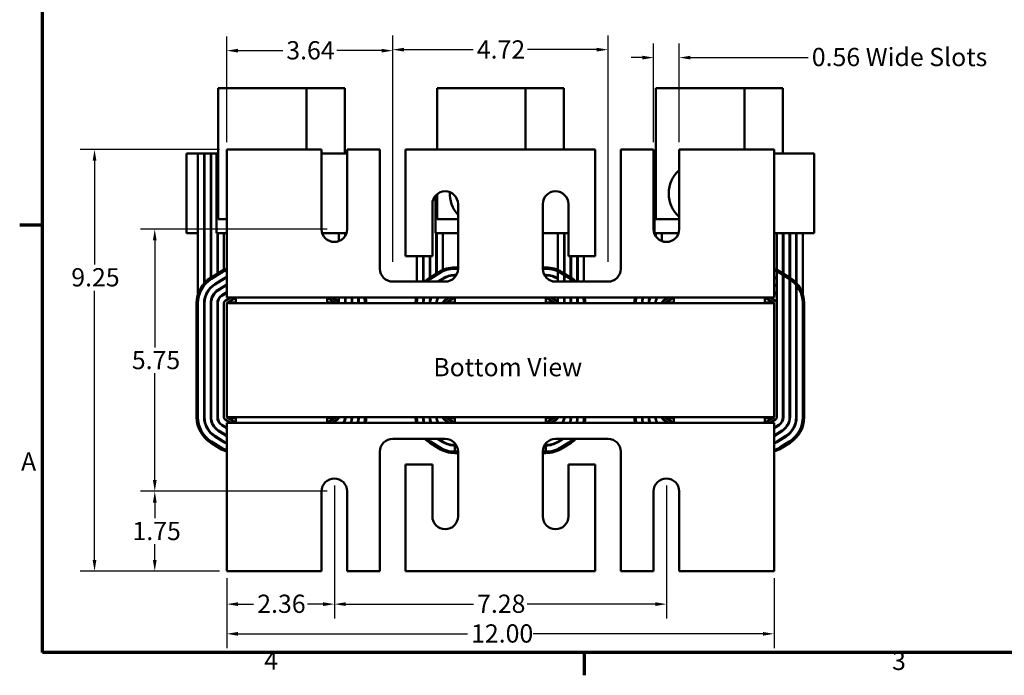
# Model space of a CAD drawing. Units: inches. Extents: x 0.05 to 2.15, y 0.02 to 1.68.
# Drawn here: x 0.05 to 0.92, y 0.03 to 0.61 of the extents above; entities that cross this region are included whole.
import ezdxf

# ---------------------------------------------------------------- set-up
doc = ezdxf.new("R2010")
doc.units = ezdxf.units.IN
doc.header["$LTSCALE"] = 0.1
doc.header["$MEASUREMENT"] = 0
doc.layers.get('0').update_dxf_attribs({"lineweight": 25})
for name, color, linetype, lineweight in [('Border (ANSI)', 7, 'Continuous', 70), ('Dimension (ANSI)', 7, 'Continuous', 25), ('Symbol (ANSI)', 7, 'Continuous', 25), ('Visible (ANSI)', 7, 'Continuous', 50)]:
    doc.layers.add(name, color=color, linetype=linetype, lineweight=lineweight)
doc.styles.add('Note Text (ANSI)', font='tahoma.ttf')
doc.dimstyles.new('Default (ANSI)', dxfattribs={"dimscale": 0.1, "dimtxt": 0.16, "dimasz": 0.098425, "dimexe": 0.125, "dimexo": 0.0625, "dimgap": 0.031496, "dimtad": 0, "dimtih": 1, "dimtoh": 1, "dimrnd": 1e-08, "dimzin": 0, "dimdsep": 46, "dimtxsty": 'Note Text (ANSI)', "dimcen": 0.09, "dimdle": 0.393701, "dimclrd": 256, "dimclre": 256, "dimclrt": 256, "dimadec": 0, "dimazin": 1, "dimtfac": 0.75, "dimtofl": 0, "dimtmove": 0, "dimatfit": 3, "dimfxl": 1, "dimtolj": 1, "dimtzin": 4, "dimlwd": -1, "dimlwe": -1, "dimarcsym": 0})

# ---------------------------------------------------------------- blocks, each defined once
blk = doc.blocks.new('Borders Default Border')
at = {"layer": 'Border (ANSI)'}
for p, q in [((0.75, 4.25), (0.55, 4.25)), ((5.5, 0.5), (5.5, 0.3))]:
    blk.add_line(p, q, dxfattribs=at)
at = {"layer": 'Border (ANSI)', "flags": 128}
blk.add_lwpolyline([(0.75, 0.5), (0.75, 16.5), (21.25, 16.5), (21.25, 0.5), (0.75, 0.5)], dxfattribs=at)
at = {"layer": 'Border (ANSI)', "char_height": 0.16, "attachment_point": 7, "style": 'Note Text (ANSI)'}
for s, insert in [('A', (0.5619, 2.045)), ('4', (2.6942, 0.3)), ('3', (8.2002, 0.2966))]:
    blk.add_mtext(s, dxfattribs=dict(at, insert=insert))
blk = doc.blocks.new('*D31')
at = {"layer": 'Defpoints', "color": 0, "transparency": 16777216}
for p in [(0.23653, 0.12144), (0.71653, 0.12144), (0.71653, 0.0664)]:
    blk.add_point(p, dxfattribs=at)
at = {"layer": 'Dimension (ANSI)', "transparency": 16777216}
for p, q in [((0.23653, 0.11519), (0.23653, 0.0539)), ((0.71653, 0.11519), (0.71653, 0.0539)), ((0.24638, 0.0664), (0.44769, 0.0664)), ((0.70669, 0.0664), (0.50538, 0.0664))]:
    blk.add_line(p, q, dxfattribs=at)
for points in [[(0.24638, 0.06804), (0.24638, 0.06476), (0.23653, 0.0664)], [(0.70669, 0.06804), (0.70669, 0.06476), (0.71653, 0.0664)]]:
    blk.add_solid(points, dxfattribs=at)
at = {"layer": 'Dimension (ANSI)', "transparency": 16777216, "insert": (0.45084, 0.07473), "char_height": 0.016, "attachment_point": 1, "style": 'Note Text (ANSI)'}
blk.add_mtext('\\A1;12.00', dxfattribs=at)
blk = doc.blocks.new('*D32')
at = {"layer": 'Defpoints', "color": 0, "transparency": 16777216}
for p in [(0.33093, 0.20268), (0.62213, 0.20268), (0.62213, 0.09245)]:
    blk.add_point(p, dxfattribs=at)
at = {"layer": 'Dimension (ANSI)', "transparency": 16777216}
for p, q in [((0.33093, 0.19643), (0.33093, 0.07995)), ((0.62213, 0.19643), (0.62213, 0.07995)), ((0.34078, 0.09245), (0.45296, 0.09245)), ((0.61229, 0.09245), (0.5001, 0.09245))]:
    blk.add_line(p, q, dxfattribs=at)
for points in [[(0.34078, 0.09409), (0.34078, 0.09081), (0.33093, 0.09245)], [(0.61229, 0.09409), (0.61229, 0.09081), (0.62213, 0.09245)]]:
    blk.add_solid(points, dxfattribs=at)
at = {"layer": 'Dimension (ANSI)', "transparency": 16777216, "insert": (0.45611, 0.10081), "char_height": 0.016, "attachment_point": 1, "style": 'Note Text (ANSI)'}
blk.add_mtext('\\A1;7.28', dxfattribs=at)
blk = doc.blocks.new('*D33')
at = {"layer": 'Defpoints', "color": 0, "transparency": 16777216}
for p in [(0.33093, 0.20268), (0.23653, 0.12144), (0.33093, 0.09245)]:
    blk.add_point(p, dxfattribs=at)
at = {"layer": 'Dimension (ANSI)', "transparency": 16777216}
for p, q in [((0.33093, 0.19643), (0.33093, 0.07995)), ((0.23653, 0.11519), (0.23653, 0.07995)), ((0.24638, 0.09245), (0.26018, 0.09245)), ((0.32109, 0.09245), (0.30729, 0.09245))]:
    blk.add_line(p, q, dxfattribs=at)
for points in [[(0.24638, 0.09409), (0.24638, 0.09081), (0.23653, 0.09245)], [(0.32109, 0.09409), (0.32109, 0.09081), (0.33093, 0.09245)]]:
    blk.add_solid(points, dxfattribs=at)
at = {"layer": 'Dimension (ANSI)', "transparency": 16777216, "insert": (0.26333, 0.10078), "char_height": 0.016, "attachment_point": 1, "style": 'Note Text (ANSI)'}
blk.add_mtext('\\A1;2.36', dxfattribs=at)
blk = doc.blocks.new('*D34')
at = {"layer": 'Defpoints', "color": 0, "transparency": 16777216}
for p in [(0.12063, 0.49144), (0.23653, 0.49144), (0.23653, 0.12144)]:
    blk.add_point(p, dxfattribs=at)
at = {"layer": 'Dimension (ANSI)', "transparency": 16777216}
for p, q in [((0.23028, 0.49144), (0.10813, 0.49144)), ((0.12063, 0.4816), (0.12063, 0.39037)), ((0.12063, 0.13128), (0.12063, 0.36741)), ((0.23028, 0.12144), (0.10813, 0.12144))]:
    blk.add_line(p, q, dxfattribs=at)
for points in [[(0.11899, 0.4816), (0.12227, 0.4816), (0.12063, 0.49144)], [(0.11899, 0.13128), (0.12227, 0.13128), (0.12063, 0.12144)]]:
    blk.add_solid(points, dxfattribs=at)
at = {"layer": 'Dimension (ANSI)', "transparency": 16777216, "insert": (0.10022, 0.38722), "char_height": 0.016, "attachment_point": 1, "style": 'Note Text (ANSI)'}
blk.add_mtext('\\A1;9.25', dxfattribs=at)
blk = doc.blocks.new('*D35')
at = {"layer": 'Defpoints', "color": 0, "transparency": 16777216}
for p in [(0.33093, 0.42144), (0.17345, 0.19144), (0.33093, 0.19144)]:
    blk.add_point(p, dxfattribs=at)
at = {"layer": 'Dimension (ANSI)', "transparency": 16777216}
for p, q in [((0.32468, 0.42144), (0.16095, 0.42144)), ((0.17345, 0.4116), (0.17345, 0.31776)), ((0.17345, 0.20128), (0.17345, 0.29513)), ((0.32468, 0.19144), (0.16095, 0.19144))]:
    blk.add_line(p, q, dxfattribs=at)
for points in [[(0.17181, 0.4116), (0.17509, 0.4116), (0.17345, 0.42144)], [(0.17181, 0.20128), (0.17509, 0.20128), (0.17345, 0.19144)]]:
    blk.add_solid(points, dxfattribs=at)
at = {"layer": 'Dimension (ANSI)', "transparency": 16777216, "insert": (0.15334, 0.31461), "char_height": 0.016, "attachment_point": 1, "style": 'Note Text (ANSI)'}
blk.add_mtext('\\A1;5.75', dxfattribs=at)
blk = doc.blocks.new('*D36')
at = {"layer": 'Defpoints', "color": 0, "transparency": 16777216}
for p in [(0.17345, 0.19144), (0.33093, 0.19144), (0.23653, 0.12144)]:
    blk.add_point(p, dxfattribs=at)
at = {"layer": 'Dimension (ANSI)', "transparency": 16777216}
for p, q in [((0.32468, 0.19144), (0.16095, 0.19144)), ((0.17345, 0.1816), (0.17345, 0.16779)), ((0.17345, 0.13128), (0.17345, 0.1451)), ((0.23028, 0.12144), (0.16095, 0.12144))]:
    blk.add_line(p, q, dxfattribs=at)
for points in [[(0.17181, 0.1816), (0.17509, 0.1816), (0.17345, 0.19144)], [(0.17181, 0.13128), (0.17509, 0.13128), (0.17345, 0.12144)]]:
    blk.add_solid(points, dxfattribs=at)
at = {"layer": 'Dimension (ANSI)', "transparency": 16777216, "insert": (0.15389, 0.16464), "char_height": 0.016, "attachment_point": 1, "style": 'Note Text (ANSI)'}
blk.add_mtext('\\A1;1.75', dxfattribs=at)
blk = doc.blocks.new('*D37')
at = {"layer": 'Defpoints', "color": 0, "transparency": 16777216}
for p in [(0.63337, 0.57197), (0.61089, 0.49144), (0.63337, 0.49144)]:
    blk.add_point(p, dxfattribs=at)
at = {"layer": 'Dimension (ANSI)', "transparency": 16777216}
for p, q in [((0.61089, 0.49769), (0.61089, 0.58447)), ((0.63337, 0.49769), (0.63337, 0.58447)), ((0.60105, 0.57197), (0.59121, 0.57197)), ((0.64322, 0.57197), (0.74649, 0.57197))]:
    blk.add_line(p, q, dxfattribs=at)
for points in [[(0.60105, 0.57361), (0.60105, 0.57033), (0.61089, 0.57197)], [(0.64322, 0.57361), (0.64322, 0.57033), (0.63337, 0.57197)]]:
    blk.add_solid(points, dxfattribs=at)
at = {"layer": 'Dimension (ANSI)', "transparency": 16777216, "insert": (0.74963, 0.58049), "char_height": 0.016, "attachment_point": 1, "style": 'Note Text (ANSI)'}
blk.add_mtext('\\A1;\\fTahoma|b0|i0;0.56 Wide Slots', dxfattribs=at)
blk = doc.blocks.new('*D38')
at = {"layer": 'Defpoints', "color": 0, "transparency": 16777216}
for p in [(0.57093, 0.57895), (0.38213, 0.38664), (0.57093, 0.38664)]:
    blk.add_point(p, dxfattribs=at)
at = {"layer": 'Dimension (ANSI)', "transparency": 16777216}
for p, q in [((0.38213, 0.39289), (0.38213, 0.59145)), ((0.57093, 0.39289), (0.57093, 0.59145)), ((0.39198, 0.57895), (0.45273, 0.57895)), ((0.56109, 0.57895), (0.50034, 0.57895))]:
    blk.add_line(p, q, dxfattribs=at)
for points in [[(0.39198, 0.58059), (0.39198, 0.57731), (0.38213, 0.57895)], [(0.56109, 0.58059), (0.56109, 0.57731), (0.57093, 0.57895)]]:
    blk.add_solid(points, dxfattribs=at)
at = {"layer": 'Dimension (ANSI)', "transparency": 16777216, "insert": (0.45588, 0.58711), "char_height": 0.016, "attachment_point": 1, "style": 'Note Text (ANSI)'}
blk.add_mtext('\\A1;4.72', dxfattribs=at)
blk = doc.blocks.new('*D39')
at = {"layer": 'Defpoints', "color": 0, "transparency": 16777216}
for p in [(0.38213, 0.57806), (0.23653, 0.49144), (0.38213, 0.38664)]:
    blk.add_point(p, dxfattribs=at)
at = {"layer": 'Dimension (ANSI)', "transparency": 16777216}
for p, q in [((0.23653, 0.49769), (0.23653, 0.59056)), ((0.38213, 0.39289), (0.38213, 0.59056)), ((0.24638, 0.57806), (0.28563, 0.57806)), ((0.37229, 0.57806), (0.33304, 0.57806))]:
    blk.add_line(p, q, dxfattribs=at)
for points in [[(0.24638, 0.5797), (0.24638, 0.57642), (0.23653, 0.57806)], [(0.37229, 0.5797), (0.37229, 0.57642), (0.38213, 0.57806)]]:
    blk.add_solid(points, dxfattribs=at)
at = {"layer": 'Dimension (ANSI)', "transparency": 16777216, "insert": (0.28878, 0.58639), "char_height": 0.016, "attachment_point": 1, "style": 'Note Text (ANSI)'}
blk.add_mtext('\\A1;3.64', dxfattribs=at)

msp = doc.modelspace()

# ---------------------------------------------------------------- linework, layer by layer
at = {"layer": 'Visible (ANSI)'}
for p, q in [((0.30649, 0.54526), (0.22897, 0.54526)), ((0.22897, 0.54526), (0.22897, 0.43026)), ((0.34009, 0.54526), (0.30649, 0.54526)), ((0.30649, 0.49144), (0.30649, 0.54526)), ((0.34009, 0.48784), (0.34009, 0.54526)), ((0.49849, 0.54526), (0.42097, 0.54526)), ((0.42097, 0.54526), (0.42097, 0.49144)), ((0.49849, 0.49144), (0.49849, 0.54526)), ((0.53209, 0.54526), (0.49849, 0.54526)), ((0.53209, 0.49144), (0.53209, 0.54526)), ((0.69049, 0.54526), (0.61297, 0.54526)), ((0.61297, 0.54526), (0.61297, 0.43026)), ((0.69049, 0.49144), (0.69049, 0.54526)), ((0.72409, 0.54526), (0.69049, 0.54526)), ((0.72409, 0.48784), (0.72409, 0.54526)), ((0.21133, 0.48784), (0.20133, 0.48784)), ((0.20133, 0.41784), (0.20133, 0.48784)), ((0.21133, 0.48784), (0.21673, 0.48784)), ((0.21133, 0.41784), (0.21133, 0.48784)), ((0.21673, 0.3739), (0.21673, 0.48784)), ((0.21713, 0.48784), (0.21673, 0.48784)), ((0.21713, 0.48784), (0.21713, 0.37435)), ((0.21713, 0.48784), (0.22253, 0.48784)), ((0.22253, 0.37882), (0.22253, 0.48784)), ((0.22293, 0.48784), (0.22253, 0.48784)), ((0.22293, 0.48784), (0.22293, 0.37907)), ((0.22293, 0.48784), (0.22773, 0.48784)), ((0.22897, 0.48784), (0.22773, 0.48784)), ((0.22773, 0.41784), (0.22773, 0.48784)), ((0.31969, 0.49144), (0.23653, 0.49144)), ((0.23653, 0.49144), (0.23653, 0.3722)), ((0.31969, 0.42144), (0.31969, 0.49144)), ((0.34217, 0.48784), (0.31969, 0.48784)), ((0.37089, 0.49144), (0.34217, 0.49144)), ((0.34217, 0.49144), (0.34217, 0.42144)), ((0.37089, 0.38664), (0.37089, 0.49144)), ((0.55969, 0.49144), (0.39337, 0.49144)), ((0.39337, 0.49144), (0.39337, 0.39788)), ((0.55969, 0.39788), (0.55969, 0.49144)), ((0.55969, 0.48784), (0.55973, 0.48784)), ((0.55973, 0.41784), (0.55973, 0.48784)), ((0.61089, 0.49144), (0.58217, 0.49144)), ((0.58217, 0.49144), (0.58217, 0.38664)), ((0.61089, 0.42144), (0.61089, 0.49144)), ((0.61089, 0.48784), (0.61173, 0.48784)), ((0.61297, 0.48784), (0.61173, 0.48784)), ((0.61173, 0.41784), (0.61173, 0.48784)), ((0.71653, 0.49144), (0.63337, 0.49144)), ((0.63337, 0.49144), (0.63337, 0.42144)), ((0.71653, 0.3722), (0.71653, 0.49144)), ((0.74173, 0.48784), (0.71653, 0.48784)), ((0.74173, 0.48784), (0.75173, 0.48784)), ((0.75173, 0.41784), (0.75173, 0.48784)), ((0.41973, 0.41784), (0.41973, 0.45091)), ((0.42097, 0.45211), (0.42097, 0.43026)), ((0.41689, 0.39788), (0.41689, 0.44344)), ((0.43937, 0.44344), (0.43937, 0.38664)), ((0.51369, 0.38664), (0.51369, 0.44344)), ((0.53617, 0.44344), (0.53617, 0.39788)), ((0.22897, 0.43026), (0.23653, 0.43026)), ((0.42097, 0.43026), (0.43937, 0.43026)), ((0.61297, 0.43026), (0.63337, 0.43026)), ((0.20133, 0.41784), (0.21133, 0.41784)), ((0.21133, 0.36431), (0.21133, 0.41784)), ((0.21673, 0.41784), (0.21713, 0.41784)), ((0.22253, 0.41784), (0.22293, 0.41784)), ((0.22773, 0.41784), (0.23653, 0.41784)), ((0.22833, 0.38245), (0.22833, 0.41784)), ((0.22873, 0.41784), (0.22873, 0.3827)), ((0.23413, 0.38571), (0.23413, 0.41784)), ((0.32029, 0.41784), (0.34158, 0.41784)), ((0.33493, 0.41094), (0.33493, 0.41784)), ((0.34033, 0.41528), (0.34033, 0.41784)), ((0.34073, 0.41594), (0.34073, 0.41784)), ((0.41973, 0.41784), (0.43937, 0.41784)), ((0.42033, 0.38245), (0.42033, 0.41784)), ((0.42073, 0.41784), (0.42073, 0.3827)), ((0.42613, 0.38571), (0.42613, 0.41784)), ((0.51369, 0.41784), (0.53617, 0.41784)), ((0.52693, 0.3754), (0.52693, 0.41784)), ((0.53233, 0.3754), (0.53233, 0.41784)), ((0.53273, 0.3754), (0.53273, 0.41784)), ((0.55973, 0.41784), (0.55969, 0.41784)), ((0.61173, 0.41784), (0.63278, 0.41784)), ((0.61233, 0.41594), (0.61233, 0.41784)), ((0.61273, 0.41784), (0.61273, 0.41528)), ((0.61813, 0.41094), (0.61813, 0.41784)), ((0.71653, 0.41784), (0.74173, 0.41784)), ((0.71893, 0.35644), (0.71893, 0.41784)), ((0.72433, 0.25644), (0.72433, 0.41784)), ((0.72473, 0.25644), (0.72473, 0.41784)), ((0.73013, 0.25644), (0.73013, 0.41784)), ((0.73053, 0.25644), (0.73053, 0.41784)), ((0.73593, 0.25644), (0.73593, 0.41784)), ((0.73633, 0.25644), (0.73633, 0.41784)), ((0.74173, 0.25644), (0.74173, 0.41784)), ((0.75173, 0.41784), (0.74173, 0.41784)), ((0.39337, 0.39788), (0.41689, 0.39788)), ((0.40333, 0.3754), (0.40333, 0.39788)), ((0.40873, 0.3754), (0.40873, 0.39788)), ((0.40913, 0.39788), (0.40913, 0.3754)), ((0.41453, 0.37882), (0.41453, 0.39788)), ((0.41493, 0.39788), (0.41493, 0.37907)), ((0.53617, 0.39788), (0.55969, 0.39788)), ((0.53813, 0.3754), (0.53813, 0.39788)), ((0.53853, 0.3754), (0.53853, 0.39788)), ((0.54393, 0.3754), (0.54393, 0.39788)), ((0.54433, 0.3754), (0.54433, 0.39788)), ((0.54973, 0.3754), (0.54973, 0.39788)), ((0.22254, 0.37883), (0.23054, 0.38383)), ((0.23118, 0.38281), (0.22318, 0.37781)), ((0.41454, 0.37883), (0.42254, 0.38383)), ((0.42318, 0.38281), (0.41518, 0.37781)), ((0.43653, 0.38784), (0.43937, 0.38784)), ((0.43937, 0.38664), (0.43653, 0.38664)), ((0.43799, 0.38124), (0.43653, 0.38124)), ((0.43653, 0.38084), (0.43776, 0.38084)), ((0.51369, 0.38784), (0.51653, 0.38784)), ((0.51653, 0.38664), (0.51369, 0.38664)), ((0.51653, 0.38124), (0.51508, 0.38124)), ((0.51531, 0.38084), (0.51653, 0.38084)), ((0.53789, 0.37781), (0.52989, 0.38281)), ((0.53052, 0.38383), (0.53852, 0.37883)), ((0.72989, 0.37781), (0.72189, 0.38281)), ((0.72252, 0.38383), (0.73052, 0.37883)), ((0.23404, 0.37823), (0.22604, 0.37323)), ((0.22625, 0.37289), (0.23425, 0.37789)), ((0.22833, 0.37419), (0.22833, 0.37467)), ((0.22873, 0.37492), (0.22873, 0.37444)), ((0.23653, 0.37295), (0.22911, 0.36831)), ((0.22933, 0.36797), (0.23653, 0.37248)), ((0.23413, 0.37782), (0.23413, 0.37829)), ((0.23413, 0.37098), (0.23413, 0.37145)), ((0.23653, 0.36144), (0.23653, 0.3722)), ((0.42813, 0.3754), (0.38213, 0.3754)), ((0.42604, 0.37823), (0.42151, 0.3754)), ((0.42227, 0.3754), (0.42625, 0.37789)), ((0.42613, 0.37782), (0.42613, 0.37829)), ((0.57093, 0.3754), (0.52493, 0.3754)), ((0.52681, 0.37789), (0.52693, 0.37782)), ((0.71893, 0.37145), (0.71653, 0.37295)), ((0.71653, 0.37248), (0.71893, 0.37098)), ((0.71653, 0.36144), (0.71653, 0.3722)), ((0.71881, 0.37789), (0.71893, 0.37782)), ((0.72473, 0.37467), (0.72433, 0.37492)), ((0.72433, 0.37444), (0.72473, 0.37419)), ((0.22253, 0.36987), (0.22253, 0.37044)), ((0.22293, 0.37083), (0.22293, 0.37028)), ((0.22833, 0.36729), (0.22833, 0.36779)), ((0.22873, 0.36807), (0.22873, 0.36758)), ((0.23653, 0.36611), (0.23219, 0.3634)), ((0.2324, 0.36306), (0.23653, 0.36564)), ((0.23413, 0.36414), (0.23413, 0.36461)), ((0.71893, 0.36461), (0.71653, 0.36611)), ((0.71653, 0.36564), (0.71893, 0.36414)), ((0.21013, 0.25644), (0.21013, 0.35644)), ((0.21133, 0.35644), (0.21133, 0.25644)), ((0.21673, 0.35644), (0.21673, 0.25644)), ((0.21713, 0.3604), (0.21713, 0.35644)), ((0.21713, 0.25644), (0.21713, 0.35644)), ((0.22253, 0.35644), (0.22253, 0.25644)), ((0.22293, 0.35976), (0.22293, 0.35644)), ((0.22293, 0.25644), (0.22293, 0.35644)), ((0.22833, 0.35644), (0.22833, 0.25644)), ((0.22873, 0.35897), (0.22873, 0.35644)), ((0.22873, 0.25644), (0.22873, 0.35644)), ((0.23413, 0.35644), (0.23413, 0.25644)), ((0.24, 0.36144), (0.23526, 0.35848)), ((0.24453, 0.36144), (0.23653, 0.36144)), ((0.23653, 0.35644), (0.24453, 0.36144)), ((0.71653, 0.35644), (0.23653, 0.35644)), ((0.23653, 0.35644), (0.23653, 0.25644)), ((0.24453, 0.35724), (0.23781, 0.35724)), ((0.24453, 0.36144), (0.32453, 0.36144)), ((0.24453, 0.36144), (0.24453, 0.35644)), ((0.43653, 0.36144), (0.32453, 0.36144)), ((0.32453, 0.36144), (0.32453, 0.35644)), ((0.32453, 0.36144), (0.33253, 0.35644)), ((0.33125, 0.35724), (0.32453, 0.35724)), ((0.33381, 0.35848), (0.32906, 0.36144)), ((0.33493, 0.35644), (0.33493, 0.36144)), ((0.34033, 0.35644), (0.34033, 0.36144)), ((0.34073, 0.35644), (0.34073, 0.36144)), ((0.34613, 0.35644), (0.34613, 0.36144)), ((0.34653, 0.35644), (0.34653, 0.36144)), ((0.35193, 0.35644), (0.35193, 0.36144)), ((0.35233, 0.35644), (0.35233, 0.36144)), ((0.35773, 0.35644), (0.35773, 0.36144)), ((0.40913, 0.3604), (0.40913, 0.35644)), ((0.41493, 0.35976), (0.41493, 0.35644)), ((0.42073, 0.35897), (0.42073, 0.35644)), ((0.432, 0.36144), (0.42726, 0.35848)), ((0.42853, 0.35644), (0.43653, 0.36144)), ((0.43653, 0.35724), (0.42981, 0.35724)), ((0.43653, 0.36144), (0.51653, 0.36144)), ((0.43653, 0.36144), (0.43653, 0.35644)), ((0.62853, 0.36144), (0.51653, 0.36144)), ((0.51653, 0.36144), (0.51653, 0.35644)), ((0.51653, 0.36144), (0.52453, 0.35644)), ((0.52325, 0.35724), (0.51653, 0.35724)), ((0.52581, 0.35848), (0.52106, 0.36144)), ((0.52693, 0.35644), (0.52693, 0.36144)), ((0.53233, 0.35644), (0.53233, 0.36144)), ((0.53273, 0.35644), (0.53273, 0.36144)), ((0.53813, 0.35644), (0.53813, 0.36144)), ((0.53853, 0.35644), (0.53853, 0.36144)), ((0.54393, 0.35644), (0.54393, 0.36144)), ((0.54433, 0.35644), (0.54433, 0.36144)), ((0.54973, 0.35644), (0.54973, 0.36144)), ((0.60113, 0.3604), (0.60113, 0.35644)), ((0.60693, 0.35976), (0.60693, 0.35644)), ((0.61273, 0.35897), (0.61273, 0.35644)), ((0.624, 0.36144), (0.61926, 0.35848)), ((0.62053, 0.35644), (0.62853, 0.36144)), ((0.62853, 0.35724), (0.62181, 0.35724)), ((0.62853, 0.36144), (0.70853, 0.36144)), ((0.62853, 0.36144), (0.62853, 0.35644)), ((0.71653, 0.36144), (0.70853, 0.36144)), ((0.70853, 0.36144), (0.70853, 0.35644)), ((0.70853, 0.36144), (0.71653, 0.35644)), ((0.71525, 0.35724), (0.70853, 0.35724)), ((0.71781, 0.35848), (0.71306, 0.36144)), ((0.71653, 0.25644), (0.71653, 0.35644)), ((0.71893, 0.25644), (0.71893, 0.35644)), ((0.74173, 0.25644), (0.74173, 0.35644)), ((0.74293, 0.35644), (0.74293, 0.25644)), ((0.23526, 0.25441), (0.24, 0.25144)), ((0.23653, 0.25644), (0.71653, 0.25644)), ((0.24453, 0.25144), (0.23653, 0.25644)), ((0.23653, 0.25144), (0.24453, 0.25144)), ((0.23653, 0.25144), (0.23653, 0.24068)), ((0.23781, 0.25564), (0.24453, 0.25564)), ((0.24453, 0.25144), (0.24453, 0.25644)), ((0.32453, 0.25144), (0.24453, 0.25144)), ((0.32453, 0.25144), (0.32453, 0.25644)), ((0.33253, 0.25644), (0.32453, 0.25144)), ((0.32453, 0.25564), (0.33125, 0.25564)), ((0.32453, 0.25144), (0.43653, 0.25144)), ((0.32906, 0.25144), (0.33381, 0.25441)), ((0.42726, 0.25441), (0.432, 0.25144)), ((0.43653, 0.25144), (0.42853, 0.25644)), ((0.42981, 0.25564), (0.43653, 0.25564)), ((0.43653, 0.25144), (0.43653, 0.25644)), ((0.51653, 0.25144), (0.43653, 0.25144)), ((0.51653, 0.25144), (0.51653, 0.25644)), ((0.52453, 0.25644), (0.51653, 0.25144)), ((0.51653, 0.25564), (0.52325, 0.25564)), ((0.51653, 0.25144), (0.62853, 0.25144)), ((0.52106, 0.25144), (0.52581, 0.25441)), ((0.61926, 0.25441), (0.624, 0.25144)), ((0.62853, 0.25144), (0.62053, 0.25644)), ((0.62181, 0.25564), (0.62853, 0.25564)), ((0.62853, 0.25144), (0.62853, 0.25644)), ((0.70853, 0.25144), (0.62853, 0.25144)), ((0.70853, 0.25144), (0.70853, 0.25644)), ((0.71653, 0.25644), (0.70853, 0.25144)), ((0.70853, 0.25564), (0.71525, 0.25564)), ((0.70853, 0.25144), (0.71653, 0.25144)), ((0.71306, 0.25144), (0.71781, 0.25441)), ((0.71653, 0.25144), (0.71653, 0.24068)), ((0.22911, 0.24457), (0.23653, 0.23993)), ((0.23653, 0.2404), (0.22933, 0.24491)), ((0.23219, 0.24949), (0.23653, 0.24677)), ((0.23653, 0.24724), (0.2324, 0.24983)), ((0.71653, 0.24724), (0.72067, 0.24983)), ((0.72088, 0.24949), (0.71653, 0.24677)), ((0.71653, 0.2404), (0.72374, 0.24491)), ((0.72395, 0.24457), (0.71653, 0.23993)), ((0.23054, 0.22905), (0.22254, 0.23405)), ((0.22318, 0.23507), (0.23118, 0.23007)), ((0.22604, 0.23965), (0.23404, 0.23465)), ((0.23425, 0.23499), (0.22625, 0.23999)), ((0.23653, 0.24068), (0.23653, 0.12144)), ((0.38213, 0.23748), (0.42813, 0.23748)), ((0.42254, 0.22905), (0.41454, 0.23405)), ((0.41518, 0.23507), (0.42318, 0.23007)), ((0.42151, 0.23748), (0.42604, 0.23465)), ((0.42625, 0.23499), (0.42227, 0.23748)), ((0.43653, 0.23204), (0.43653, 0.23371)), ((0.51653, 0.23371), (0.51653, 0.23204)), ((0.52493, 0.23748), (0.57093, 0.23748)), ((0.52681, 0.23499), (0.5308, 0.23748)), ((0.53156, 0.23748), (0.52703, 0.23465)), ((0.52989, 0.23007), (0.53789, 0.23507)), ((0.52989, 0.23007), (0.53789, 0.23507)), ((0.53852, 0.23405), (0.53052, 0.22905)), ((0.71653, 0.12144), (0.71653, 0.24068)), ((0.71881, 0.23499), (0.72681, 0.23999)), ((0.72703, 0.23965), (0.71903, 0.23465)), ((0.72189, 0.23007), (0.72989, 0.23507)), ((0.72189, 0.23007), (0.72989, 0.23507)), ((0.73052, 0.23405), (0.72252, 0.22905)), ((0.37089, 0.12144), (0.37089, 0.22624)), ((0.43776, 0.23204), (0.43653, 0.23204)), ((0.43653, 0.23164), (0.43799, 0.23164)), ((0.43653, 0.22624), (0.43653, 0.23164)), ((0.43653, 0.22624), (0.43937, 0.22624)), ((0.43937, 0.22504), (0.43653, 0.22504)), ((0.43937, 0.22624), (0.43937, 0.16944)), ((0.51369, 0.16944), (0.51369, 0.22624)), ((0.51369, 0.22624), (0.51653, 0.22624)), ((0.51653, 0.22504), (0.51369, 0.22504)), ((0.51508, 0.23164), (0.51653, 0.23164)), ((0.51653, 0.23204), (0.51531, 0.23204)), ((0.51653, 0.23164), (0.51653, 0.22624)), ((0.58217, 0.22624), (0.58217, 0.12144)), ((0.41689, 0.215), (0.39337, 0.215)), ((0.39337, 0.215), (0.39337, 0.12144)), ((0.41689, 0.16944), (0.41689, 0.215)), ((0.55969, 0.215), (0.53617, 0.215)), ((0.53617, 0.215), (0.53617, 0.16944)), ((0.55969, 0.12144), (0.55969, 0.215)), ((0.31969, 0.12144), (0.31969, 0.19144)), ((0.34217, 0.19144), (0.34217, 0.12144)), ((0.61089, 0.12144), (0.61089, 0.19144)), ((0.63337, 0.19144), (0.63337, 0.12144)), ((0.23653, 0.12144), (0.31969, 0.12144)), ((0.34217, 0.12144), (0.37089, 0.12144)), ((0.39337, 0.12144), (0.55969, 0.12144)), ((0.58217, 0.12144), (0.61089, 0.12144)), ((0.63337, 0.12144), (0.71653, 0.12144))]:
    msp.add_line(p, q, dxfattribs=at)
for centre, radius, start, end in [((0.65173, 0.45274), 0.0276, 131.69901, 228.30099), ((0.42813, 0.44344), 0.01124, 0, 180), ((0.45973, 0.45274), 0.0276, 177.51287, 222.46574), ((0.52493, 0.44344), 0.01124, 0, 180), ((0.33093, 0.42144), 0.01124, 180, 0), ((0.62213, 0.42144), 0.01124, 180, 0), ((0.24453, 0.36144), 0.0264, 107.6397, 122.00538), ((0.24453, 0.36144), 0.0252, 108.5094, 122.00538), ((0.38213, 0.38664), 0.01124, 180, 270), ((0.43653, 0.36144), 0.0264, 90, 122.00538), ((0.43653, 0.36144), 0.0252, 90, 122.00538), ((0.43653, 0.36144), 0.0198, 90, 122.00538), ((0.43653, 0.36144), 0.0194, 90, 122.00538), ((0.42813, 0.38664), 0.01124, 270, 0), ((0.52493, 0.38664), 0.01124, 180, 270), ((0.51653, 0.36144), 0.0264, 57.99462, 90), ((0.51653, 0.36144), 0.0252, 57.99462, 90), ((0.51653, 0.36144), 0.0198, 58.31476, 90), ((0.51653, 0.36144), 0.0194, 57.99462, 90), ((0.57093, 0.38664), 0.01124, 270, 0), ((0.70853, 0.36144), 0.0264, 57.99462, 72.3603), ((0.70853, 0.36144), 0.0252, 57.99462, 71.49059), ((0.23653, 0.35644), 0.0264, 122.00538, 180), ((0.23653, 0.35644), 0.0252, 122.00538, 180), ((0.23653, 0.35644), 0.0198, 122.00538, 180), ((0.23653, 0.35644), 0.0194, 122.00538, 180), ((0.24453, 0.36144), 0.0198, 113.83101, 122.00538), ((0.24453, 0.36144), 0.0194, 114.35387, 122.00538), ((0.42853, 0.35644), 0.0264, 122.00538, 134.09543), ((0.42853, 0.35644), 0.0252, 122.00538, 131.20295), ((0.52453, 0.35644), 0.0252, 48.79705, 57.99462), ((0.52453, 0.35644), 0.0264, 45.90457, 57.99462), ((0.70853, 0.36144), 0.0198, 58.31476, 66.16899), ((0.70853, 0.36144), 0.0194, 57.99462, 65.64613), ((0.71653, 0.35644), 0.0252, 0, 57.99462), ((0.71653, 0.35644), 0.0264, 0, 57.99462), ((0.23653, 0.35644), 0.014, 122.00538, 180), ((0.23653, 0.35644), 0.0136, 122.00538, 180), ((0.23653, 0.35644), 0.0082, 122.00538, 180), ((0.23653, 0.35644), 0.0078, 122.00538, 180), ((0.71653, 0.35644), 0.014, 54.14653, 56.14156), ((0.71653, 0.35644), 0.0136, 52.91916, 55.00329), ((0.71653, 0.35644), 0.0198, 45.00292, 46.61725), ((0.71653, 0.35644), 0.0194, 43.80917, 45.49023), ((0.23653, 0.35644), 0.0024, 122.00538, 180), ((0.33253, 0.35644), 0.0024, 0, 57.99462), ((0.33253, 0.35644), 0.0082, 0, 17.96975), ((0.33253, 0.35644), 0.014, 0, 13.72913), ((0.33253, 0.35644), 0.0198, 0, 11.53636), ((0.33253, 0.35644), 0.0252, 0, 11.44415), ((0.33253, 0.35644), 0.0264, 0, 10.91742), ((0.42853, 0.35644), 0.0264, 169.08258, 180), ((0.42853, 0.35644), 0.0252, 168.55585, 180), ((0.42853, 0.35644), 0.0198, 165.37301, 180), ((0.42853, 0.35644), 0.0194, 165.06447, 180), ((0.42853, 0.35644), 0.014, 159.07517, 180), ((0.42853, 0.35644), 0.0136, 158.42942, 180), ((0.42853, 0.35644), 0.0082, 142.42813, 180), ((0.42853, 0.35644), 0.0078, 140.13166, 180), ((0.42853, 0.35644), 0.0024, 122.00538, 180), ((0.52453, 0.35644), 0.0024, 0, 57.99462), ((0.52453, 0.35644), 0.0082, 0, 17.96975), ((0.52453, 0.35644), 0.014, 0, 13.72913), ((0.52453, 0.35644), 0.0198, 0, 11.53636), ((0.52453, 0.35644), 0.0252, 0, 11.44415), ((0.52453, 0.35644), 0.0264, 0, 10.91742), ((0.62053, 0.35644), 0.0264, 169.08258, 180), ((0.62053, 0.35644), 0.0252, 168.55585, 180), ((0.62053, 0.35644), 0.0198, 165.37301, 180), ((0.62053, 0.35644), 0.0194, 165.06447, 180), ((0.62053, 0.35644), 0.014, 159.07517, 180), ((0.62053, 0.35644), 0.0136, 158.42942, 180), ((0.62053, 0.35644), 0.0082, 142.42813, 180), ((0.62053, 0.35644), 0.0078, 140.13166, 180), ((0.62053, 0.35644), 0.0024, 122.00538, 180), ((0.71653, 0.35644), 0.0024, 0, 57.99462), ((0.71653, 0.35644), 0.0082, 0, 17.96975), ((0.71653, 0.35644), 0.014, 0, 13.72913), ((0.71653, 0.35644), 0.0198, 0, 11.53636), ((0.23653, 0.25644), 0.0264, 180, 237.99462), ((0.23653, 0.25644), 0.0252, 180, 237.99462), ((0.23653, 0.25644), 0.0198, 180, 237.99462), ((0.23653, 0.25644), 0.0194, 180, 237.99462), ((0.23653, 0.25644), 0.014, 180, 237.99462), ((0.23653, 0.25644), 0.0136, 180, 237.99462), ((0.23653, 0.25644), 0.0082, 180, 237.99462), ((0.23653, 0.25644), 0.0078, 180, 237.99462), ((0.23653, 0.25644), 0.0024, 180, 237.99462), ((0.33253, 0.25644), 0.0024, 302.00538, 0), ((0.33253, 0.25644), 0.0078, 320.13166, 0), ((0.33253, 0.25644), 0.0082, 322.42813, 0), ((0.33253, 0.25644), 0.0136, 338.42942, 0), ((0.33253, 0.25644), 0.014, 339.07517, 0), ((0.33253, 0.25644), 0.0194, 345.06447, 0), ((0.33253, 0.25644), 0.0198, 345.37301, 0), ((0.33253, 0.25644), 0.0252, 348.55585, 0), ((0.33253, 0.25644), 0.0252, 348.55585, 0), ((0.33253, 0.25644), 0.0264, 349.08258, 0), ((0.42853, 0.25644), 0.0264, 180, 190.91742), ((0.42853, 0.25644), 0.0252, 180, 191.44415), ((0.42853, 0.25644), 0.0198, 180, 194.62699), ((0.42853, 0.25644), 0.0194, 180, 194.93553), ((0.42853, 0.25644), 0.014, 180, 200.92483), ((0.42853, 0.25644), 0.0136, 180, 201.57058), ((0.42853, 0.25644), 0.0082, 180, 217.57187), ((0.42853, 0.25644), 0.0078, 180, 219.86834), ((0.42853, 0.25644), 0.0024, 180, 237.99462), ((0.52453, 0.25644), 0.0024, 302.00538, 0), ((0.52453, 0.25644), 0.0078, 320.13166, 0), ((0.52453, 0.25644), 0.0082, 322.42813, 0), ((0.52453, 0.25644), 0.0136, 338.42942, 0), ((0.52453, 0.25644), 0.014, 339.07517, 0), ((0.52453, 0.25644), 0.0194, 345.06447, 0), ((0.52453, 0.25644), 0.0198, 345.37301, 0), ((0.52453, 0.25644), 0.0252, 348.55585, 0), ((0.52453, 0.25644), 0.0252, 348.55585, 0), ((0.52453, 0.25644), 0.0264, 349.08258, 0), ((0.62053, 0.25644), 0.0264, 180, 190.91742), ((0.62053, 0.25644), 0.0252, 180, 191.44415), ((0.62053, 0.25644), 0.0198, 180, 194.62699), ((0.62053, 0.25644), 0.0194, 180, 194.93553), ((0.62053, 0.25644), 0.014, 180, 200.92483), ((0.62053, 0.25644), 0.0136, 180, 201.57058), ((0.62053, 0.25644), 0.0082, 180, 217.57187), ((0.62053, 0.25644), 0.0078, 180, 219.86834), ((0.62053, 0.25644), 0.0024, 180, 237.99462), ((0.71653, 0.25644), 0.0024, 302.00538, 0), ((0.71653, 0.25644), 0.0078, 302.00538, 0), ((0.71653, 0.25644), 0.0082, 302.00538, 0), ((0.71653, 0.25644), 0.0136, 302.00538, 0), ((0.71653, 0.25644), 0.014, 302.00538, 0), ((0.71653, 0.25644), 0.0194, 302.00538, 0), ((0.71653, 0.25644), 0.0198, 302.00538, 0), ((0.71653, 0.25644), 0.0252, 302.00538, 0), ((0.71653, 0.25644), 0.0252, 302.00538, 0), ((0.71653, 0.25644), 0.0264, 302.00538, 0), ((0.24453, 0.25144), 0.0198, 237.99462, 246.16899), ((0.24453, 0.25144), 0.0194, 237.99462, 245.64613), ((0.38213, 0.22624), 0.01124, 90, 180), ((0.42853, 0.25644), 0.0264, 225.90457, 237.99462), ((0.42853, 0.25644), 0.0252, 228.79705, 237.99462), ((0.43653, 0.25144), 0.0198, 237.99462, 270), ((0.43653, 0.25144), 0.0194, 237.99462, 270), ((0.42813, 0.22624), 0.01124, 0, 90), ((0.52493, 0.22624), 0.01124, 90, 180), ((0.51653, 0.25144), 0.0194, 270, 302.00538), ((0.51653, 0.25144), 0.0198, 270, 302.00538), ((0.52453, 0.25644), 0.0252, 302.00538, 311.20295), ((0.52453, 0.25644), 0.0252, 302.00538, 311.20295), ((0.52453, 0.25644), 0.0264, 302.00538, 314.09543), ((0.57093, 0.22624), 0.01124, 0, 90), ((0.70853, 0.25144), 0.0194, 294.35387, 302.00538), ((0.70853, 0.25144), 0.0198, 293.83101, 302.00538), ((0.24453, 0.25144), 0.0264, 237.99462, 252.3603), ((0.24453, 0.25144), 0.0252, 237.99462, 251.4906), ((0.43653, 0.25144), 0.0264, 237.99462, 270), ((0.43653, 0.25144), 0.0252, 237.99462, 270), ((0.51653, 0.25144), 0.0252, 270, 302.00538), ((0.51653, 0.25144), 0.0252, 270, 302.00538), ((0.51653, 0.25144), 0.0264, 270, 302.00538), ((0.70853, 0.25144), 0.0252, 288.50941, 302.00538), ((0.70853, 0.25144), 0.0252, 288.50941, 302.00538), ((0.70853, 0.25144), 0.0264, 287.6397, 302.00538), ((0.33093, 0.19144), 0.01124, 0, 180), ((0.62213, 0.19144), 0.01124, 0, 180), ((0.42813, 0.16944), 0.01124, 180, 0), ((0.52493, 0.16944), 0.01124, 180, 0)]:
    msp.add_arc(centre, radius, start, end, dxfattribs=at)

# ---------------------------------------------------------------- block references
at = {"xscale": 0.1, "yscale": 0.1, "zscale": 0.1}
msp.add_blockref('Borders Default Border', (0, 0), dxfattribs=at)

# ---------------------------------------------------------------- texts
at = {"layer": 'Symbol (ANSI)', "insert": (0.41774, 0.30837), "char_height": 0.016, "width": 0.148797, "attachment_point": 1, "style": 'Note Text (ANSI)'}
msp.add_mtext('\\fTahoma|b0|i0;Bottom View', dxfattribs=at)

# ---------------------------------------------------------------- dimensions: what is measured, and where the dimension line sits
at = {"layer": 'Dimension (ANSI)'}
for base, p1, p2, angle, override, picture, middle in [((0.38213, 0.57806), (0.23653, 0.49144), (0.38213, 0.38664), 180, {"dimgap": 0.031496, "dimtih": 0, "dimtoh": 0, "dimdec": 2, "dimlfac": 25, "dimtol": 0, "dimlim": 0, "dimtp": 0, "dimtm": 0, "dimtdec": 2, "dimatfit": 1}, '*D39', (0.30933, 0.57806)), ((0.57093, 0.57895), (0.38213, 0.38664), (0.57093, 0.38664), 180, {"dimgap": 0.031496, "dimtih": 0, "dimtoh": 0, "dimdec": 2, "dimlfac": 25, "dimtol": 0, "dimlim": 0, "dimtp": 0, "dimtm": 0, "dimtdec": 2, "dimatfit": 1}, '*D38', (0.47653, 0.57895)), ((0.12063, 0.49144), (0.23653, 0.12144), (0.23653, 0.49144), 90, {"dimgap": 0.031496, "dimdec": 2, "dimlfac": 25, "dimtol": 0, "dimlim": 0, "dimtp": 0, "dimtm": 0, "dimtdec": 2, "dimatfit": 1}, '*D34', (0.12063, 0.37889)), ((0.17345, 0.19144), (0.33093, 0.42144), (0.33093, 0.19144), 90, {"dimgap": 0.031496, "dimdec": 2, "dimlfac": 25, "dimtol": 0, "dimlim": 0, "dimtp": 0, "dimtm": 0, "dimtdec": 2, "dimatfit": 1}, '*D35', (0.17345, 0.30644)), ((0.33093, 0.09245), (0.23653, 0.12144), (0.33093, 0.20268), 180, {"dimgap": 0.031496, "dimtih": 0, "dimtoh": 0, "dimdec": 2, "dimlfac": 25, "dimtol": 0, "dimlim": 0, "dimtp": 0, "dimtm": 0, "dimtdec": 2, "dimatfit": 1}, '*D33', (0.28373, 0.09245)), ((0.62213, 0.09245), (0.33093, 0.20268), (0.62213, 0.20268), 180, {"dimgap": 0.031496, "dimtih": 0, "dimtoh": 0, "dimdec": 2, "dimlfac": 25, "dimtol": 0, "dimlim": 0, "dimtp": 0, "dimtm": 0, "dimtdec": 2, "dimatfit": 1}, '*D32', (0.47653, 0.09245)), ((0.17345, 0.19144), (0.23653, 0.12144), (0.33093, 0.19144), 270, {"dimgap": 0.031496, "dimdec": 2, "dimlfac": 25, "dimtol": 0, "dimlim": 0, "dimtp": 0, "dimtm": 0, "dimtdec": 2, "dimatfit": 1}, '*D36', (0.17345, 0.15644))]:
    dim = msp.add_linear_dim(base=base, p1=p1, p2=p2, angle=angle, dimstyle='Default (ANSI)', override=override, dxfattribs=at)
    dim.commit()
    dim.dimension.update_dxf_attribs({"geometry": picture, "text_midpoint": middle, "dimtype": 160})
dim = msp.add_linear_dim(base=(0.63337, 0.57197), p1=(0.61089, 0.49144), p2=(0.63337, 0.49144), text='\\fTahoma|b0|i0;<> Wide Slots', dimstyle='Default (ANSI)', override={"dimgap": 0.031496, "dimtih": 0, "dimtoh": 0, "dimdec": 2, "dimlfac": 25, "dimtol": 0, "dimlim": 0, "dimtp": 0, "dimtm": 0, "dimtdec": 2, "dimatfit": 1}, dxfattribs=at)
dim.commit()
dim.dimension.update_dxf_attribs({"geometry": '*D37', "text_midpoint": (0.82473, 0.57197), "dimtype": 160})
dim = msp.add_linear_dim(base=(0.71653, 0.0664), p1=(0.23653, 0.12144), p2=(0.71653, 0.12144), dimstyle='Default (ANSI)', override={"dimgap": 0.031496, "dimtih": 0, "dimtoh": 0, "dimdec": 2, "dimlfac": 25, "dimtol": 0, "dimlim": 0, "dimtp": 0, "dimtm": 0, "dimtdec": 2, "dimatfit": 1}, dxfattribs=at)
dim.commit()
dim.dimension.update_dxf_attribs({"geometry": '*D31', "text_midpoint": (0.47653, 0.0664), "dimtype": 160})

doc.saveas('drawing.dxf')
